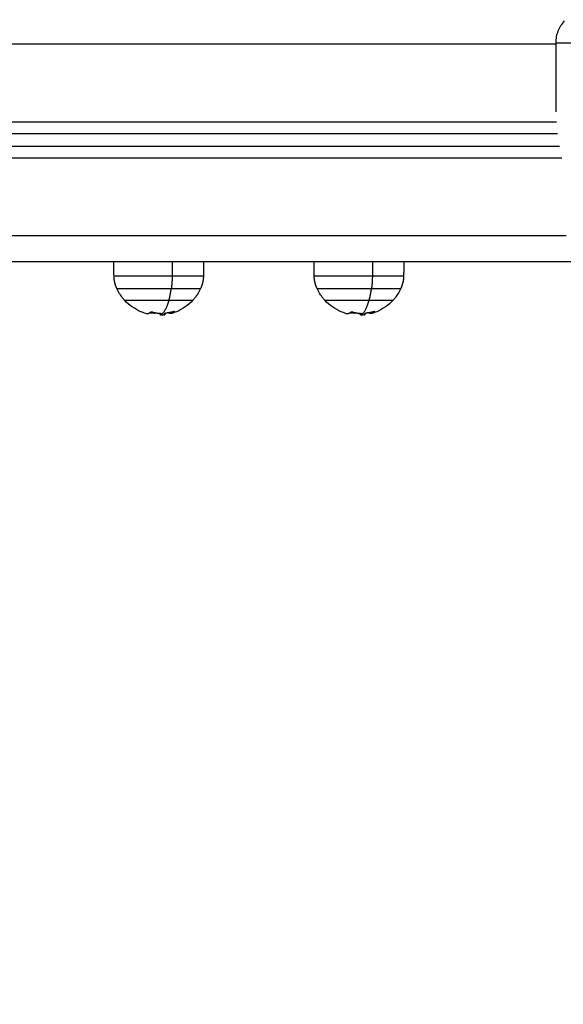
# Model space of a CAD drawing. Units: millimetres. Extents: x 112.1 to 120.8, y 1467.6 to 1479.
# Drawn here: x 114.5 to 114.7, y 1469.5 to 1469.9 of the extents above; entities that cross this region are included whole.
import ezdxf

# ---------------------------------------------------------------- set-up
doc = ezdxf.new("R2010")
doc.units = ezdxf.units.MM
doc.header["$PDSIZE"] = -1
doc.layers.add('DIASTASEIS', color=253, linetype='Continuous', lineweight=5)
doc.layers.add('ORIA ASFALEIAS', color=157, linetype='Continuous', lineweight=25)
doc.styles.get("Standard").update_dxf_attribs({"font": 'ARIALN.TTF'})
doc.dimstyles.get("Standard").update_dxf_attribs({"dimtxt": 0.18, "dimasz": 0.15, "dimexe": 0.1, "dimexo": 0, "dimgap": 0.09, "dimtad": 0, "dimtih": 1, "dimtoh": 1, "dimzin": 0, "dimdsep": 46, "dimtxsty": 'Standard', "dimblk": 'OBLIQUE', "dimcen": 0.09, "dimadec": 0, "dimazin": 0, "dimtfac": 1, "dimtofl": 0, "dimtmove": 0, "dimatfit": 3, "dimldrblk": 'OBLIQUE', "dimfxl": 1, "dimtolj": 1, "dimtzin": 0, "dimarcsym": 0})

# ---------------------------------------------------------------- blocks, each defined once
blk = doc.blocks.new('_Oblique')
at = {"color": 0, "linetype": 'ByBlock', "lineweight": -2}
blk.add_line((-0.5, -0.5), (0.5, 0.5), dxfattribs=at)
blk = doc.blocks.new('*D91')
at = {"layer": 'Defpoints', "color": 0}
for p in [(114.03026, 1470.76313), (113.40347, 1469.21077), (115.0036, 1469.21077)]:
    blk.add_point(p, dxfattribs=at)
at = {"layer": 'DIASTASEIS', "color": 0, "lineweight": -2}
for p, q in [((114.03026, 1470.76313), (113.30347, 1470.76313)), ((113.40347, 1470.76313), (113.40347, 1470.16885)), ((113.40347, 1469.21077), (113.40347, 1469.80505)), ((115.0036, 1469.21077), (113.30347, 1469.21077))]:
    blk.add_line(p, q, dxfattribs=at)
at = {"layer": 'DIASTASEIS', "color": 0, "linetype": 'ByBlock', "lineweight": -2, "xscale": 0.15, "yscale": 0.15, "zscale": 0.15}
for p, rotation in [((113.40347, 1470.76313), 90), ((113.40347, 1469.21077), 270)]:
    blk.add_blockref('_Oblique', p, dxfattribs=dict(at, rotation=rotation))
at = {"layer": 'DIASTASEIS', "color": 0, "insert": (113.40347, 1469.98695), "char_height": 0.18, "attachment_point": 5}
blk.add_mtext('\\A1;1.55', dxfattribs=at)
blk = doc.blocks.new('A011A_TOP')
for points, degree, knots in [([(114.73239, 1469.85863), (114.73239, 1469.85942), (114.73247, 1469.8602), (114.73276, 1469.86175), (114.73298, 1469.8625), (114.73355, 1469.86395), (114.7339, 1469.86464), (114.73474, 1469.86595), (114.73521, 1469.86656), (114.73574, 1469.86712)], 3, [0, 0, 0, 0, 2.359997, 2.359997, 4.719995, 4.719995, 7.079992, 7.079992, 9.43999, 9.43999, 9.43999, 9.43999]), ([(114.7363, 1469.79463), (114.7363, 1469.79478), (114.73629, 1469.796), (114.73627, 1469.79832), (114.73622, 1469.80176), (114.73609, 1469.80554), (114.73579, 1469.80907), (114.73525, 1469.81207), (114.73447, 1469.81457), (114.73371, 1469.81734), (114.73313, 1469.82054), (114.73274, 1469.82401), (114.73252, 1469.82745), (114.73243, 1469.82988), (114.7324, 1469.83128), (114.73239, 1469.83163)], 11, [-40.614737, -40.614737, -40.614737, -40.614737, -40.614737, -40.614737, -40.614737, -40.614737, -40.614737, -40.614737, -40.614737, -40.614737, -39.041931, -27.353014, -15.664097, -3.97518, 0, 0, 0, 0, 0, 0, 0, 0, 0, 0, 0, 0]), ([(114.56388, 1469.75806), (114.56357, 1469.7584), (114.56327, 1469.75875), (114.56285, 1469.7593), (114.56271, 1469.75949), (114.56216, 1469.76026), (114.56177, 1469.76087), (114.56123, 1469.76187), (114.56104, 1469.76224), (114.56087, 1469.76262)], 3, [43.373015, 43.373015, 43.373015, 43.373015, 44.751192, 44.751192, 45.452882, 45.452882, 47.610356, 47.610356, 48.857449, 48.857449, 48.857449, 48.857449]), ([(114.59358, 1469.76262), (114.59341, 1469.76224), (114.59322, 1469.76187), (114.59268, 1469.76087), (114.5923, 1469.76026), (114.59174, 1469.75949), (114.5916, 1469.7593), (114.59118, 1469.75875), (114.59088, 1469.7584), (114.59058, 1469.75806)], 3, [7.753593, 7.753593, 7.753593, 7.753593, 9.000685, 9.000685, 11.158159, 11.158159, 11.859849, 11.859849, 13.238026, 13.238026, 13.238026, 13.238026]), ([(114.64206, 1469.75806), (114.64175, 1469.7584), (114.64146, 1469.75875), (114.64103, 1469.7593), (114.64089, 1469.75949), (114.64034, 1469.76026), (114.63996, 1469.76087), (114.63941, 1469.76187), (114.63923, 1469.76224), (114.63905, 1469.76262)], 3, [43.373015, 43.373015, 43.373015, 43.373015, 44.751192, 44.751192, 45.452882, 45.452882, 47.610356, 47.610356, 48.857449, 48.857449, 48.857449, 48.857449]), ([(114.67177, 1469.76262), (114.67159, 1469.76224), (114.67141, 1469.76187), (114.67086, 1469.76087), (114.67048, 1469.76026), (114.66993, 1469.75949), (114.66979, 1469.7593), (114.66936, 1469.75875), (114.66907, 1469.7584), (114.66876, 1469.75806)], 3, [7.753593, 7.753593, 7.753593, 7.753593, 9.000685, 9.000685, 11.158159, 11.158159, 11.859849, 11.859849, 13.238026, 13.238026, 13.238026, 13.238026]), ([(114.57217, 1469.75286), (114.57153, 1469.75304), (114.5709, 1469.75327), (114.57028, 1469.75353), (114.56909, 1469.75402), (114.56796, 1469.75465), (114.5658, 1469.75616), (114.56478, 1469.75705), (114.56388, 1469.75805), (114.56388, 1469.75805), (114.56388, 1469.75806), (114.56388, 1469.75806)], 3, [33.434998, 33.434998, 33.434998, 33.434998, 35.449625, 35.449625, 35.449625, 39.324659, 39.324659, 43.36645, 43.36645, 43.36645, 43.373015, 43.373015, 43.373015, 43.373015]), ([(114.59058, 1469.75806), (114.59057, 1469.75806), (114.59057, 1469.75805), (114.59057, 1469.75805), (114.58967, 1469.75705), (114.58866, 1469.75616), (114.5865, 1469.75465), (114.58536, 1469.75402), (114.58417, 1469.75353), (114.58357, 1469.75328), (114.58296, 1469.75306), (114.58234, 1469.75287)], 3, [13.238026, 13.238026, 13.238026, 13.238026, 13.244591, 13.244591, 13.244591, 17.286382, 17.286382, 21.161416, 21.161416, 21.161416, 23.109491, 23.109491, 23.109491, 23.109491]), ([(114.65036, 1469.75286), (114.64971, 1469.75304), (114.64908, 1469.75327), (114.64846, 1469.75353), (114.64727, 1469.75402), (114.64614, 1469.75465), (114.64398, 1469.75616), (114.64297, 1469.75705), (114.64206, 1469.75805), (114.64206, 1469.75805), (114.64206, 1469.75806), (114.64206, 1469.75806)], 3, [33.434998, 33.434998, 33.434998, 33.434998, 35.449625, 35.449625, 35.449625, 39.324659, 39.324659, 43.36645, 43.36645, 43.36645, 43.373015, 43.373015, 43.373015, 43.373015]), ([(114.66876, 1469.75806), (114.66876, 1469.75806), (114.66876, 1469.75805), (114.66876, 1469.75805), (114.66785, 1469.75705), (114.66684, 1469.75616), (114.66468, 1469.75465), (114.66355, 1469.75402), (114.66236, 1469.75353), (114.66176, 1469.75328), (114.66115, 1469.75306), (114.66053, 1469.75287)], 3, [13.238026, 13.238026, 13.238026, 13.238026, 13.244591, 13.244591, 13.244591, 17.286382, 17.286382, 21.161416, 21.161416, 21.161416, 23.109491, 23.109491, 23.109491, 23.109491]), ([(114.57424, 1469.75349), (114.57425, 1469.75351), (114.57428, 1469.75351), (114.57435, 1469.75352), (114.5744, 1469.75351), (114.57444, 1469.7535)], 3, [0, 0, 0, 0, 0.1296636, 0.1296636, 0.2593272, 0.2593272, 0.2593272, 0.2593272]), ([(114.57831, 1469.7528), (114.57827, 1469.75276), (114.57823, 1469.75273), (114.57818, 1469.75269), (114.57817, 1469.75268), (114.57816, 1469.75267), (114.57815, 1469.75266), (114.57815, 1469.75266), (114.57815, 1469.75266), (114.57814, 1469.75266), (114.57813, 1469.75265), (114.57809, 1469.75261), (114.57806, 1469.75258), (114.57804, 1469.75255), (114.57803, 1469.75254), (114.57802, 1469.75253), (114.57802, 1469.75253), (114.57802, 1469.75252), (114.578, 1469.75251), (114.57799, 1469.75249), (114.57794, 1469.75243), (114.57792, 1469.75239), (114.5779, 1469.75235), (114.5779, 1469.75234), (114.5779, 1469.75233), (114.5779, 1469.75233), (114.5779, 1469.75233), (114.5779, 1469.75233), (114.57789, 1469.75232), (114.57789, 1469.75232), (114.57789, 1469.75231), (114.57789, 1469.7523), (114.57789, 1469.7523)], 3, [0, 0, 0, 0, 0.34183, 0.34183, 0.512745, 0.512745, 0.555474, 0.555474, 0.576838, 0.576838, 0.598202, 0.68366, 1.02549, 1.02549, 1.110947, 1.110947, 1.153676, 1.153676, 1.196405, 1.367319, 1.367319, 2.050979, 2.050979, 2.221894, 2.221894, 2.264623, 2.264623, 2.307352, 2.307352, 2.392809, 2.392809, 2.507313, 2.507313, 2.507313, 2.507313]), ([(114.57818, 1469.75216), (114.57815, 1469.75216), (114.57813, 1469.75216), (114.57811, 1469.75216), (114.5781, 1469.75216), (114.57809, 1469.75217), (114.57808, 1469.75217), (114.57807, 1469.75217), (114.57807, 1469.75217), (114.57807, 1469.75217), (114.57805, 1469.75217), (114.57803, 1469.75217), (114.57801, 1469.75218), (114.578, 1469.75218), (114.57799, 1469.75219), (114.57799, 1469.75219), (114.57798, 1469.75219), (114.57798, 1469.75219), (114.57798, 1469.75219), (114.57796, 1469.7522), (114.57794, 1469.75221), (114.57792, 1469.75223), (114.57791, 1469.75223), (114.57791, 1469.75225), (114.5779, 1469.75225), (114.5779, 1469.75226), (114.5779, 1469.75227), (114.5779, 1469.75227), (114.5779, 1469.75227), (114.5779, 1469.75227), (114.5779, 1469.75227)], 3, [-1.806525, -1.806525, -1.806525, -1.806525, -1.58071, -1.58071, -1.467802, -1.467802, -1.411348, -1.383121, -1.383121, -1.354894, -1.354894, -1.129078, -1.129078, -1.01617, -0.959717, -0.93149, -0.917376, -0.917376, -0.903263, -0.903263, -0.451631, -0.451631, -0.225816, -0.225816, -0.112908, -0.056454, -0.028227, -0.014113, -0.014113, 0, 0, 0, 0]), ([(114.5783, 1469.75216), (114.5783, 1469.75216), (114.5783, 1469.75216), (114.57826, 1469.75216), (114.57822, 1469.75216), (114.57818, 1469.75216)], 3, [-0.3723569, -0.3723569, -0.3723569, -0.3723569, -0.3489268, -0.3489268, 0, 0, 0, 0]), ([(114.57821, 1469.75286), (114.57826, 1469.75285), (114.57829, 1469.75285), (114.57832, 1469.75283), (114.57832, 1469.75283), (114.57832, 1469.75282)], 3, [0, 0, 0, 0, 0.1311031, 0.1311031, 0.2059285, 0.2059285, 0.2059285, 0.2059285]), ([(114.57944, 1469.75264), (114.57936, 1469.75257), (114.57931, 1469.75252), (114.57927, 1469.75248), (114.57927, 1469.75248), (114.57927, 1469.75248), (114.57927, 1469.75247), (114.57926, 1469.75246), (114.57925, 1469.75245), (114.57924, 1469.75244), (114.57924, 1469.75243), (114.57922, 1469.7524), (114.57922, 1469.75238), (114.57922, 1469.75237), (114.57922, 1469.75237), (114.57922, 1469.75237)], 3, [-3.079286, -3.079286, -3.079286, -3.079286, -2.309464, -2.309464, -2.285407, -2.285407, -2.26135, -2.213237, -2.117009, -2.117009, -1.924553, -1.924553, -1.539643, -1.539643, -1.522985, -1.522985, -1.522985, -1.522985]), ([(114.57922, 1469.75237), (114.57922, 1469.75237), (114.57922, 1469.75236), (114.57922, 1469.75236), (114.57922, 1469.75236), (114.57922, 1469.75235), (114.57923, 1469.75234), (114.57923, 1469.75233), (114.57924, 1469.75232), (114.57926, 1469.75231), (114.57928, 1469.7523), (114.57928, 1469.7523), (114.57929, 1469.75229), (114.5793, 1469.75229), (114.57932, 1469.75229), (114.57933, 1469.75228), (114.57937, 1469.75228), (114.5794, 1469.75228), (114.57944, 1469.75228)], 3, [-1.522985, -1.522985, -1.522985, -1.522985, -1.491529, -1.491529, -1.443415, -1.347187, -1.347187, -1.154732, -1.154732, -0.769821, -0.769821, -0.673594, -0.673594, -0.577366, -0.577366, -0.384911, -0.384911, 0, 0, 0, 0]), ([(114.57956, 1469.75228), (114.57959, 1469.75229), (114.5796, 1469.75229), (114.5796, 1469.7523), (114.5796, 1469.7523), (114.5796, 1469.7523)], 3, [-1.827004, -1.827004, -1.827004, -1.827004, -1.2272252, -1.2272252, -1.205068, -1.205068, -1.205068, -1.205068]), ([(114.57975, 1469.75292), (114.57977, 1469.75293), (114.57979, 1469.75294), (114.57987, 1469.75296), (114.57991, 1469.75297), (114.57995, 1469.75298)], 3, [0, 0, 0, 0, 0.1315186, 0.1315186, 0.2630373, 0.2630373, 0.2630373, 0.2630373]), ([(114.58334, 1469.75361), (114.58338, 1469.75362), (114.58341, 1469.75363), (114.58344, 1469.75363), (114.58345, 1469.75362), (114.58345, 1469.75362)], 3, [0, 0, 0, 0, 0.1313745, 0.1313745, 0.2113031, 0.2113031, 0.2113031, 0.2113031]), ([(114.65242, 1469.75349), (114.65243, 1469.75351), (114.65246, 1469.75351), (114.65254, 1469.75352), (114.65258, 1469.75351), (114.65262, 1469.7535)], 3, [0, 0, 0, 0, 0.1296636, 0.1296636, 0.2593272, 0.2593272, 0.2593272, 0.2593272]), ([(114.6565, 1469.7528), (114.65645, 1469.75276), (114.65641, 1469.75273), (114.65637, 1469.75269), (114.65635, 1469.75268), (114.65634, 1469.75267), (114.65634, 1469.75266), (114.65633, 1469.75266), (114.65633, 1469.75266), (114.65633, 1469.75266), (114.65632, 1469.75265), (114.65628, 1469.75261), (114.65625, 1469.75258), (114.65622, 1469.75255), (114.65621, 1469.75254), (114.65621, 1469.75253), (114.6562, 1469.75253), (114.6562, 1469.75252), (114.65618, 1469.75251), (114.65617, 1469.75249), (114.65612, 1469.75243), (114.6561, 1469.75239), (114.65609, 1469.75235), (114.65608, 1469.75234), (114.65608, 1469.75233), (114.65608, 1469.75233), (114.65608, 1469.75233), (114.65608, 1469.75233), (114.65608, 1469.75232), (114.65608, 1469.75232), (114.65608, 1469.75231), (114.65608, 1469.7523), (114.65608, 1469.7523)], 3, [0, 0, 0, 0, 0.34183, 0.34183, 0.512745, 0.512745, 0.555474, 0.555474, 0.576838, 0.576838, 0.598202, 0.68366, 1.02549, 1.02549, 1.110947, 1.110947, 1.153676, 1.153676, 1.196405, 1.367319, 1.367319, 2.050979, 2.050979, 2.221894, 2.221894, 2.264623, 2.264623, 2.307352, 2.307352, 2.392809, 2.392809, 2.507313, 2.507313, 2.507313, 2.507313]), ([(114.65636, 1469.75216), (114.65634, 1469.75216), (114.65632, 1469.75216), (114.65629, 1469.75216), (114.65628, 1469.75216), (114.65627, 1469.75217), (114.65626, 1469.75217), (114.65626, 1469.75217), (114.65625, 1469.75217), (114.65625, 1469.75217), (114.65623, 1469.75217), (114.65622, 1469.75217), (114.6562, 1469.75218), (114.65619, 1469.75218), (114.65617, 1469.75219), (114.65617, 1469.75219), (114.65617, 1469.75219), (114.65616, 1469.75219), (114.65616, 1469.75219), (114.65614, 1469.7522), (114.65613, 1469.75221), (114.6561, 1469.75223), (114.6561, 1469.75223), (114.65609, 1469.75225), (114.65609, 1469.75225), (114.65608, 1469.75226), (114.65608, 1469.75227), (114.65608, 1469.75227), (114.65608, 1469.75227), (114.65608, 1469.75227), (114.65608, 1469.75227)], 3, [-1.806525, -1.806525, -1.806525, -1.806525, -1.58071, -1.58071, -1.467802, -1.467802, -1.411348, -1.383121, -1.383121, -1.354894, -1.354894, -1.129078, -1.129078, -1.01617, -0.959717, -0.93149, -0.917376, -0.917376, -0.903263, -0.903263, -0.451631, -0.451631, -0.225816, -0.225816, -0.112908, -0.056454, -0.028227, -0.014113, -0.014113, 0, 0, 0, 0]), ([(114.65649, 1469.75216), (114.65649, 1469.75216), (114.65648, 1469.75216), (114.65644, 1469.75216), (114.6564, 1469.75216), (114.65636, 1469.75216)], 3, [-0.3723569, -0.3723569, -0.3723569, -0.3723569, -0.3489268, -0.3489268, 0, 0, 0, 0]), ([(114.6564, 1469.75286), (114.65644, 1469.75285), (114.65647, 1469.75285), (114.6565, 1469.75283), (114.6565, 1469.75283), (114.6565, 1469.75282)], 3, [0, 0, 0, 0, 0.1311031, 0.1311031, 0.2059285, 0.2059285, 0.2059285, 0.2059285]), ([(114.65762, 1469.75264), (114.65754, 1469.75257), (114.65749, 1469.75252), (114.65746, 1469.75248), (114.65746, 1469.75248), (114.65745, 1469.75248), (114.65745, 1469.75247), (114.65744, 1469.75246), (114.65744, 1469.75245), (114.65743, 1469.75244), (114.65742, 1469.75243), (114.65741, 1469.7524), (114.6574, 1469.75238), (114.6574, 1469.75237), (114.6574, 1469.75237), (114.6574, 1469.75237)], 3, [-3.079286, -3.079286, -3.079286, -3.079286, -2.309464, -2.309464, -2.285407, -2.285407, -2.26135, -2.213237, -2.117009, -2.117009, -1.924553, -1.924553, -1.539643, -1.539643, -1.522985, -1.522985, -1.522985, -1.522985]), ([(114.6574, 1469.75237), (114.6574, 1469.75237), (114.6574, 1469.75236), (114.6574, 1469.75236), (114.6574, 1469.75236), (114.65741, 1469.75235), (114.65741, 1469.75234), (114.65741, 1469.75233), (114.65743, 1469.75232), (114.65744, 1469.75231), (114.65746, 1469.7523), (114.65747, 1469.7523), (114.65748, 1469.75229), (114.65748, 1469.75229), (114.6575, 1469.75229), (114.65751, 1469.75228), (114.65755, 1469.75228), (114.65758, 1469.75228), (114.65762, 1469.75228)], 3, [-1.522985, -1.522985, -1.522985, -1.522985, -1.491529, -1.491529, -1.443415, -1.347187, -1.347187, -1.154732, -1.154732, -0.769821, -0.769821, -0.673594, -0.673594, -0.577366, -0.577366, -0.384911, -0.384911, 0, 0, 0, 0]), ([(114.65774, 1469.75228), (114.65777, 1469.75229), (114.65778, 1469.75229), (114.65778, 1469.7523), (114.65778, 1469.7523), (114.65778, 1469.7523)], 3, [-1.827004, -1.827004, -1.827004, -1.827004, -1.2272252, -1.2272252, -1.205068, -1.205068, -1.205068, -1.205068]), ([(114.65794, 1469.75292), (114.65795, 1469.75293), (114.65798, 1469.75294), (114.65805, 1469.75296), (114.65809, 1469.75297), (114.65814, 1469.75298)], 3, [0, 0, 0, 0, 0.1315186, 0.1315186, 0.2630373, 0.2630373, 0.2630373, 0.2630373]), ([(114.66152, 1469.75361), (114.66156, 1469.75362), (114.6616, 1469.75363), (114.66163, 1469.75363), (114.66163, 1469.75362), (114.66163, 1469.75362)], 3, [0, 0, 0, 0, 0.1313745, 0.1313745, 0.2113031, 0.2113031, 0.2113031, 0.2113031])]:
    blk.add_open_spline(points, degree=degree, knots=knots)
for points, degree in [([(114.02072, 1469.85813), (114.37656, 1469.85813), (114.73239, 1469.85813)], 2), ([(114.73239, 1469.83163), (114.73239, 1469.84513), (114.73239, 1469.85863)], 2), ([(114.73239, 1469.85863), (114.7361, 1469.85863), (114.7398, 1469.85863)], 2), ([(114.73255, 1469.82763), (114.37664, 1469.82763), (114.02072, 1469.82763)], 2), ([(114.02502, 1469.82313), (114.37898, 1469.82313), (114.73295, 1469.82313)], 2), ([(114.73374, 1469.81813), (114.37938, 1469.81813), (114.02502, 1469.81813)], 2), ([(114.02072, 1469.81363), (114.37771, 1469.81363), (114.73469, 1469.81363)], 2), ([(114.7363, 1469.78313), (114.37851, 1469.78313), (114.02072, 1469.78313)], 2), ([(114.03026, 1469.77313), (114.38584, 1469.77313), (114.74142, 1469.77313)], 2), ([(114.55978, 1469.76742), (114.55974, 1469.76932), (114.55971, 1469.77123), (114.55968, 1469.77313)], 3), ([(114.5825, 1469.77313), (114.58249, 1469.77027), (114.58247, 1469.76742)], 2), ([(114.59478, 1469.77313), (114.59473, 1469.77027), (114.59468, 1469.76742)], 2), ([(114.63796, 1469.76742), (114.63793, 1469.76932), (114.63789, 1469.77123), (114.63786, 1469.77313)], 3), ([(114.66069, 1469.77313), (114.66067, 1469.77027), (114.66066, 1469.76742)], 2), ([(114.67296, 1469.77313), (114.67291, 1469.77027), (114.67286, 1469.76742)], 2), ([(114.57723, 1469.75288), (114.5761, 1469.75288), (114.57498, 1469.75299), (114.57387, 1469.7532)], 3), ([(114.57444, 1469.7535), (114.57444, 1469.7535), (114.57444, 1469.7535), (114.57444, 1469.7535)], 3), ([(114.57789, 1469.75289), (114.57767, 1469.75289), (114.57745, 1469.75288), (114.57723, 1469.75288)], 3), ([(114.57789, 1469.7523), (114.57789, 1469.7526), (114.57789, 1469.75289)], 2), ([(114.57789, 1469.7523), (114.57789, 1469.75229), (114.57789, 1469.75228), (114.5779, 1469.75227)], 3), ([(114.57956, 1469.75228), (114.57914, 1469.75223), (114.57872, 1469.75219), (114.5783, 1469.75216)], 3), ([(114.57831, 1469.7528), (114.57831, 1469.75282), (114.57831, 1469.75283)], 2), ([(114.57832, 1469.75282), (114.57832, 1469.75281), (114.57832, 1469.75281), (114.57831, 1469.7528)], 3), ([(114.57922, 1469.75237), (114.57922, 1469.75239), (114.57922, 1469.75242)], 2), ([(114.57922, 1469.75237), (114.57922, 1469.75237), (114.57922, 1469.75237)], 2), ([(114.57944, 1469.75264), (114.57944, 1469.75246), (114.57944, 1469.75228)], 2), ([(114.57944, 1469.75228), (114.57949, 1469.75228), (114.57953, 1469.75228), (114.57956, 1469.75228)], 3), ([(114.5796, 1469.75277), (114.5796, 1469.75254), (114.5796, 1469.7523)], 2), ([(114.58334, 1469.75361), (114.58334, 1469.75361), (114.58334, 1469.75361), (114.58334, 1469.75361)], 3), ([(114.58344, 1469.7536), (114.58344, 1469.75361), (114.58344, 1469.75363)], 2), ([(114.58345, 1469.75362), (114.58345, 1469.75361), (114.58345, 1469.75361), (114.58344, 1469.7536)], 3), ([(114.65541, 1469.75288), (114.65428, 1469.75288), (114.65316, 1469.75299), (114.65206, 1469.7532)], 3), ([(114.65262, 1469.7535), (114.65262, 1469.7535), (114.65262, 1469.7535), (114.65263, 1469.7535)], 3), ([(114.65608, 1469.75289), (114.65585, 1469.75289), (114.65563, 1469.75288), (114.65541, 1469.75288)], 3), ([(114.65608, 1469.7523), (114.65608, 1469.7526), (114.65608, 1469.75289)], 2), ([(114.65608, 1469.7523), (114.65608, 1469.75229), (114.65608, 1469.75228), (114.65608, 1469.75227)], 3), ([(114.65774, 1469.75228), (114.65733, 1469.75223), (114.65691, 1469.75219), (114.65649, 1469.75216)], 3), ([(114.6565, 1469.7528), (114.6565, 1469.75282), (114.6565, 1469.75283)], 2), ([(114.6565, 1469.75282), (114.6565, 1469.75281), (114.6565, 1469.75281), (114.6565, 1469.7528)], 3), ([(114.6574, 1469.75237), (114.6574, 1469.75239), (114.6574, 1469.75242)], 2), ([(114.6574, 1469.75237), (114.6574, 1469.75237), (114.6574, 1469.75237)], 2), ([(114.65762, 1469.75264), (114.65762, 1469.75246), (114.65762, 1469.75228)], 2), ([(114.65762, 1469.75228), (114.65767, 1469.75228), (114.65772, 1469.75228), (114.65774, 1469.75228)], 3), ([(114.65778, 1469.75277), (114.65778, 1469.75254), (114.65778, 1469.7523)], 2), ([(114.66152, 1469.75361), (114.66152, 1469.75361), (114.66152, 1469.75361), (114.66152, 1469.75361)], 3), ([(114.66163, 1469.7536), (114.66163, 1469.75361), (114.66163, 1469.75363)], 2), ([(114.66163, 1469.75362), (114.66163, 1469.75361), (114.66163, 1469.75361), (114.66163, 1469.7536)], 3)]:
    blk.add_open_spline(points, degree=degree)
for points, knots in [([(114.58247, 1469.76742), (114.57404, 1469.76742), (114.56691, 1469.76742), (114.55978, 1469.76742), (114.55978, 1469.76742)], [0, 0, 0, 16.370337, 16.370337, 32.740674, 32.740674, 32.740674]), ([(114.66066, 1469.76742), (114.65222, 1469.76742), (114.64509, 1469.76742), (114.63796, 1469.76742), (114.63796, 1469.76742)], [0, 0, 0, 16.370337, 16.370337, 32.740674, 32.740674, 32.740674]), ([(114.56087, 1469.76262), (114.56087, 1469.76262), (114.56755, 1469.76262), (114.57424, 1469.76262), (114.58214, 1469.76262)], [20.696603, 20.696603, 20.696603, 36.040636, 36.040636, 51.384669, 51.384669, 51.384669]), ([(114.63905, 1469.76262), (114.63905, 1469.76262), (114.64574, 1469.76262), (114.65242, 1469.76262), (114.66033, 1469.76262)], [20.696603, 20.696603, 20.696603, 36.040636, 36.040636, 51.384669, 51.384669, 51.384669]), ([(114.56388, 1469.75806), (114.56388, 1469.75806), (114.56933, 1469.75806), (114.57479, 1469.75806), (114.58124, 1469.75806)], [-25.047656, -25.047656, -25.047656, -12.523828, -12.523828, 0, 0, 0]), ([(114.64206, 1469.75806), (114.64206, 1469.75806), (114.64752, 1469.75806), (114.65297, 1469.75806), (114.65942, 1469.75806)], [-25.047656, -25.047656, -25.047656, -12.523828, -12.523828, 0, 0, 0])]:
    blk.add_rational_spline(points, [1, 0.891994856589, 1, 0.891994856589, 1], degree=2, knots=knots)
for points, weights, degree in [([(114.56087, 1469.76262), (114.56017, 1469.76413), (114.5598, 1469.76575), (114.55978, 1469.76742)], [0.511844870679, 0.504587213675, 0.504587213675, 0.511844870679], 3), ([(114.58247, 1469.76742), (114.58246, 1469.7649), (114.58214, 1469.76262)], [1, 0.978730888731, 1], 2), ([(114.59468, 1469.76742), (114.59468, 1469.76742), (114.58247, 1469.76742)], [1, 0.806444604267, 1], 2), ([(114.59468, 1469.76742), (114.59465, 1469.76575), (114.59428, 1469.76413), (114.59358, 1469.76262)], [0.511844870679, 0.504587213675, 0.504587213675, 0.511844870679], 3), ([(114.63905, 1469.76262), (114.63836, 1469.76413), (114.63799, 1469.76575), (114.63796, 1469.76742)], [0.511844870679, 0.504587213675, 0.504587213675, 0.511844870679], 3), ([(114.66066, 1469.76742), (114.66064, 1469.7649), (114.66033, 1469.76262)], [1, 0.978730888731, 1], 2), ([(114.67286, 1469.76742), (114.67286, 1469.76742), (114.66066, 1469.76742)], [1, 0.806444604267, 1], 2), ([(114.67286, 1469.76742), (114.67283, 1469.76575), (114.67246, 1469.76413), (114.67177, 1469.76262)], [0.511844870679, 0.504587213675, 0.504587213675, 0.511844870679], 3), ([(114.58124, 1469.75806), (114.5818, 1469.76011), (114.58214, 1469.76262)], [1, 0.988427728714, 1], 2), ([(114.58214, 1469.76262), (114.59358, 1469.76262), (114.59358, 1469.76262)], [1, 0.806444604267, 1], 2), ([(114.65942, 1469.75806), (114.65998, 1469.76011), (114.66033, 1469.76262)], [1, 0.988427728714, 1], 2), ([(114.66033, 1469.76262), (114.67177, 1469.76262), (114.67177, 1469.76262)], [1, 0.806444604267, 1], 2), ([(114.5779, 1469.75227), (114.57989, 1469.7531), (114.58124, 1469.75806)], [1, 0.937395891452, 1], 2), ([(114.58124, 1469.75806), (114.59058, 1469.75806), (114.59058, 1469.75806)], [1, 0.806444604267, 1], 2), ([(114.65608, 1469.75227), (114.65808, 1469.7531), (114.65942, 1469.75806)], [1, 0.937395891452, 1], 2), ([(114.65942, 1469.75806), (114.66876, 1469.75806), (114.66876, 1469.75806)], [1, 0.806444604267, 1], 2), ([(114.57217, 1469.75286), (114.57323, 1469.75255), (114.57424, 1469.75349)], [1, 0.981999170005, 1], 2), ([(114.57562, 1469.75295), (114.57464, 1469.75295), (114.57367, 1469.75307)], [1, 0.995874915992, 0.995273929813], 2), ([(114.57444, 1469.7535), (114.57629, 1469.75294), (114.57821, 1469.75286)], [1, 0.993116532197, 1], 2), ([(114.57561, 1469.75295), (114.57561, 1469.75295), (114.57562, 1469.75295)], [0.999777221264, 0.999888257825, 1], 2), ([(114.57562, 1469.75295), (114.57566, 1469.75295), (114.57571, 1469.75295)], [1, 0.99993034551, 0.999868427555], 2), ([(114.57666, 1469.75298), (114.57672, 1469.75298), (114.57677, 1469.75299)], [0.999419448195, 0.999442800857, 0.999477863855], 2), ([(114.57723, 1469.75288), (114.57736, 1469.75288), (114.5775, 1469.7529)], [1, 0.999221399294, 0.999074492133], 2), ([(114.57789, 1469.75262), (114.57772, 1469.75275), (114.57755, 1469.75291)], [0.997831383437, 0.998000659544, 0.999278375089], 2), ([(114.57821, 1469.75243), (114.57819, 1469.75244), (114.57818, 1469.75245)], [0.99842776683, 0.998345348557, 0.998273847023], 2), ([(114.57975, 1469.75292), (114.5796, 1469.75276), (114.57944, 1469.75264)], [1, 0.999543502273, 1], 2), ([(114.58334, 1469.75361), (114.58168, 1469.75311), (114.57995, 1469.75298)], [1, 0.994530646669, 1], 2), ([(114.58234, 1469.75287), (114.58164, 1469.75267), (114.58095, 1469.75308)], [1, 0.986949685774, 0.991823388133], 2), ([(114.58344, 1469.7536), (114.5829, 1469.75304), (114.58234, 1469.75287)], [1, 0.99417598482, 1], 2), ([(114.65036, 1469.75286), (114.65141, 1469.75255), (114.65242, 1469.75349)], [1, 0.981999170005, 1], 2), ([(114.6538, 1469.75295), (114.65283, 1469.75295), (114.65186, 1469.75307)], [1, 0.995874915992, 0.995273929813], 2), ([(114.65263, 1469.7535), (114.65448, 1469.75294), (114.6564, 1469.75286)], [1, 0.993116532197, 1], 2), ([(114.65379, 1469.75295), (114.6538, 1469.75295), (114.6538, 1469.75295)], [0.999777221264, 0.999888257825, 1], 2), ([(114.6538, 1469.75295), (114.65385, 1469.75295), (114.65389, 1469.75295)], [1, 0.99993034551, 0.999868427555], 2), ([(114.65485, 1469.75298), (114.6549, 1469.75298), (114.65496, 1469.75299)], [0.999419448195, 0.999442800857, 0.999477863855], 2), ([(114.65541, 1469.75288), (114.65555, 1469.75288), (114.65568, 1469.7529)], [1, 0.999221399294, 0.999074492133], 2), ([(114.65608, 1469.75262), (114.6559, 1469.75275), (114.65573, 1469.75291)], [0.997831383437, 0.998000659544, 0.999278375089], 2), ([(114.65639, 1469.75243), (114.65638, 1469.75244), (114.65636, 1469.75245)], [0.99842776683, 0.998345348557, 0.998273847023], 2), ([(114.65794, 1469.75292), (114.65778, 1469.75276), (114.65762, 1469.75264)], [1, 0.999543502273, 1], 2), ([(114.66152, 1469.75361), (114.65986, 1469.75311), (114.65814, 1469.75298)], [1, 0.994530646669, 1], 2), ([(114.66053, 1469.75287), (114.65983, 1469.75267), (114.65913, 1469.75308)], [1, 0.986949685774, 0.991823388133], 2), ([(114.66163, 1469.7536), (114.66109, 1469.75304), (114.66053, 1469.75287)], [1, 0.99417598482, 1], 2)]:
    blk.add_rational_spline(points, weights, degree=degree)
blk = doc.blocks.new('A011A_PLAN')
at = {"layer": 'ORIA ASFALEIAS'}
blk.add_lwpolyline([(112.52072, 1470.76563, -0.414214), (114.62072, 1472.86563), (115.38647, 1472.86563, -0.414214), (117.48647, 1470.76563), (117.48647, 1469.81077, -0.414214), (115.38647, 1467.71077), (114.62072, 1467.71077, -0.414214), (112.52072, 1469.81077)], format="xyb", close=True, dxfattribs=at)
blk.add_blockref('A011A_TOP', (0, 0))

msp = doc.modelspace()

# ---------------------------------------------------------------- block references
msp.add_blockref('A011A_PLAN', (0, 0))

# ---------------------------------------------------------------- dimensions: what is measured, and where the dimension line sits
at = {"layer": 'DIASTASEIS'}
dim = msp.add_linear_dim(base=(113.40347, 1469.21077), p1=(114.03026, 1470.76313), p2=(115.0036, 1469.21077), angle=90, dimstyle='Standard', dxfattribs=at)
dim.commit()
dim.dimension.update_dxf_attribs({"geometry": '*D91', "text_midpoint": (113.40347, 1469.98695)})

doc.saveas('drawing.dxf')
